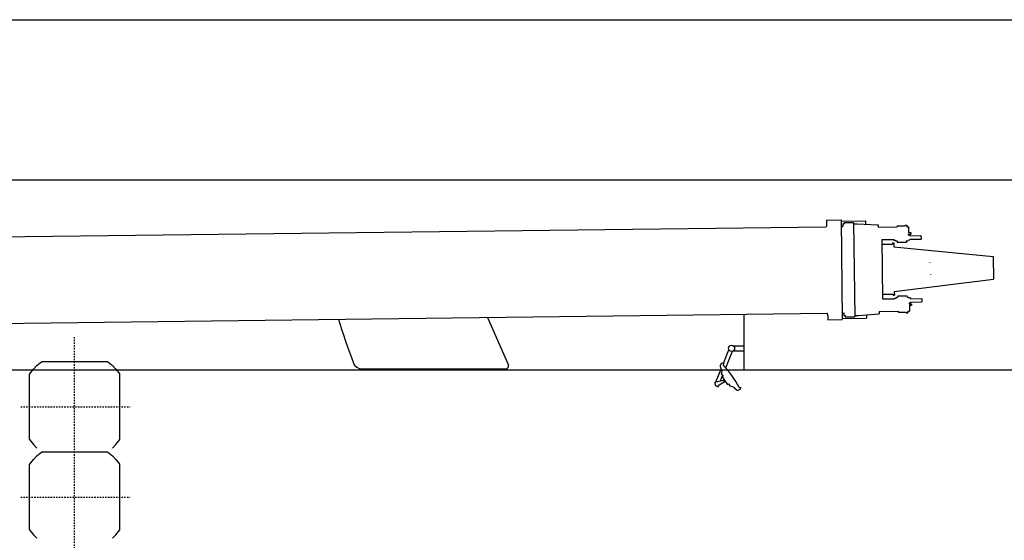
# Model space of a CAD drawing. Extents: x -97671 to 58000, y -12054 to 96377.
# Drawn here: x -25252 to -19800, y 6501 to 9383 of the extents above; entities that cross this region are included whole.
import ezdxf

# ---------------------------------------------------------------- set-up
doc = ezdxf.new("R2010")
doc.units = 0
doc.header["$LTSCALE"] = 15
doc.linetypes.add('DASHDOT', pattern=[1, 0.5, -0.25, 0, -0.25])
doc.layers.get('0').update_dxf_attribs({"linetype": 'CONTINUOUS'})

msp = doc.modelspace()

# ---------------------------------------------------------------- linework, layer by layer
at = {"color": 7, "linetype": 'CONTINUOUS'}
for p, q in [((-28108, 9383), (-18850, 9383)), ((-28108, 8497), (-18850, 8497)), ((-28102, 8147.4), (-20786.9, 8237.1)), ((-20784, 8273.2), (-20704, 8274.2)), ((-20784, 8273.2), (-20783.7, 8250.1)), ((-20704, 8274.2), (-20697.2, 7723.2)), ((-20703.9, 8268.2), (-20568.9, 8269.8)), ((-20703.5, 8238.2), (-20694.5, 8238.3)), ((-20694.7, 8252.8), (-20686.7, 8252.9)), ((-20694.7, 8252.8), (-20694.5, 8238.3)), ((-20686.8, 8259.9), (-20634.8, 8260.5)), ((-20686.8, 8259.9), (-20686.7, 8252.9)), ((-20634.8, 8260.5), (-20628.4, 7738.5)), ((-20634.7, 8253.5), (-20614.3, 8253.8)), ((-20614.3, 8253.8), (-20501.4, 8248.1)), ((-20568.9, 8269.8), (-20568.7, 8251.5)), ((-20501.4, 8248.1), (-20498.6, 8248.2)), ((-20498.6, 8248.2), (-20498.5, 8234.4)), ((-20498.5, 8234.4), (-20393.5, 8235.7)), ((-20393.5, 8239.7), (-20391.5, 8241.7)), ((-20393.5, 8239.7), (-20393.5, 8235.7)), ((-20391.5, 8241.7), (-20348.5, 8242.2)), ((-20348.6, 8245.2), (-20339.6, 8245.3)), ((-20348.6, 8245.2), (-20348.5, 8242.2)), ((-20339.6, 8245.3), (-20339.5, 8236.3)), ((-20339.5, 8236.3), (-20331, 8236.4)), ((-20331, 8236.4), (-20330.6, 8204.4)), ((-20332.1, 8196.4), (-20318, 8196.6)), ((-20332.1, 8196.4), (-20332, 8191.4)), ((-20332, 8191.4), (-20323.9, 8191.5)), ((-20330.6, 8204.4), (-20318.1, 8204.6)), ((-20323.9, 8191.5), (-20323.9, 8187)), ((-20323.9, 8187), (-20261.4, 8187.8)), ((-20318.1, 8204.6), (-20318, 8196.6)), ((-20261.4, 8187.8), (-20261.1, 8168.8)), ((-20477.6, 8166.1), (-20411.6, 8166.9)), ((-20477.6, 8166.1), (-20473.6, 7836.8)), ((-20477.3, 8139.6), (-20418.3, 8140.4)), ((-20418.4, 8147.2), (-20412.4, 8147.2)), ((-20418.4, 8147.2), (-20418.3, 8140.4)), ((-20412.4, 8147.2), (-20412.1, 8125.2)), ((-20412.1, 8125.2), (-19861.4, 8072)), ((-20411.6, 8166.9), (-20411.6, 8162.4)), ((-20411.6, 8162.4), (-20403.5, 8162.5)), ((-20403.5, 8162.5), (-20403.4, 8160.5)), ((-20403.4, 8160.5), (-20401.5, 8160.6)), ((-20401.5, 8160.6), (-20401.5, 8159.1)), ((-20400.5, 8158.1), (-20392.5, 8158.2)), ((-20392.5, 8158.2), (-20392.4, 8150.7)), ((-20392.4, 8150.7), (-20342.4, 8151.3)), ((-20342.5, 8158.8), (-20334.5, 8158.9)), ((-20342.5, 8158.8), (-20342.4, 8151.3)), ((-20333.6, 8161.4), (-20333.5, 8159.9)), ((-20333.6, 8161.4), (-20331.7, 8161.4)), ((-20331.7, 8163.4), (-20323.6, 8163.5)), ((-20331.7, 8163.4), (-20331.7, 8161.4)), ((-20323.6, 8168), (-20261.1, 8168.8)), ((-20323.6, 8168), (-20323.6, 8163.5)), ((-19861.4, 8072), (-19859.9, 7946)), ((-20209.9, 8037.7), (-20209.6, 8038.2)), ((-20209.1, 7971.7), (-20208.8, 7971.2)), ((-20409.1, 7879.2), (-19859.9, 7946)), ((-20473.9, 7863.3), (-20414.9, 7864)), ((-20414.9, 7864), (-20414.8, 7857.2)), ((-20414.8, 7857.2), (-20408.8, 7857.3)), ((-20409.1, 7879.2), (-20408.8, 7857.3)), ((-20388.8, 7854.3), (-20338.8, 7854.9)), ((-20388.8, 7854.3), (-20388.7, 7846.8)), ((-20338.8, 7854.9), (-20338.7, 7847.4)), ((-20473.6, 7836.8), (-20407.6, 7837.6)), ((-20407.6, 7842.1), (-20399.5, 7842.2)), ((-20407.6, 7842.1), (-20407.6, 7837.6)), ((-20399.6, 7844.2), (-20399.5, 7842.2)), ((-20399.6, 7844.2), (-20397.7, 7844.2)), ((-20397.7, 7845.7), (-20397.7, 7844.2)), ((-20396.7, 7846.7), (-20388.7, 7846.8)), ((-20338.7, 7847.4), (-20330.7, 7847.5)), ((-20329.7, 7846.5), (-20329.7, 7845)), ((-20329.7, 7845), (-20327.8, 7845)), ((-20327.8, 7845), (-20327.7, 7843)), ((-20327.7, 7843), (-20319.6, 7843.1)), ((-20327.4, 7815), (-20319.3, 7815.1)), ((-20327.4, 7815), (-20327.3, 7810)), ((-20327.3, 7810), (-20313.2, 7810.2)), ((-20325.6, 7802.1), (-20313.1, 7802.2)), ((-20325.6, 7802.1), (-20325.3, 7770.1)), ((-20319.6, 7843.1), (-20319.6, 7838.6)), ((-20319.6, 7838.6), (-20257.1, 7839.4)), ((-20319.4, 7819.6), (-20256.9, 7820.4)), ((-20319.4, 7819.6), (-20319.3, 7815.1)), ((-20313.2, 7810.2), (-20313.1, 7802.2)), ((-20257.1, 7839.4), (-20256.9, 7820.4)), ((-28096.2, 7668.4), (-20781.1, 7758.2)), ((-21239.6, 7445), (-21239.6, 7752.6)), ((-20777.5, 7745.4), (-20777.2, 7722.2)), ((-20697.6, 7759.2), (-20688.6, 7759.3)), ((-20688.6, 7759.3), (-20688.5, 7744.8)), ((-20688.5, 7744.8), (-20680.5, 7744.9)), ((-20680.5, 7744.9), (-20680.4, 7737.9)), ((-20628.5, 7745.5), (-20608.1, 7745.8)), ((-20608.1, 7745.8), (-20495.3, 7754.2)), ((-20562.5, 7749.2), (-20562.3, 7730.9)), ((-20495.3, 7754.2), (-20492.6, 7754.2)), ((-20492.7, 7768), (-20387.7, 7769.3)), ((-20492.7, 7768), (-20492.6, 7754.2)), ((-20387.7, 7769.3), (-20387.7, 7765.3)), ((-20387.7, 7765.3), (-20385.7, 7763.3)), ((-20385.7, 7763.3), (-20342.7, 7763.9)), ((-20342.7, 7763.9), (-20342.6, 7760.9)), ((-20342.6, 7760.9), (-20333.6, 7761)), ((-20333.8, 7770), (-20325.3, 7770.1)), ((-20333.8, 7770), (-20333.6, 7761)), ((-22662.3, 7735.1), (-22546.2, 7471)), ((-20777.2, 7722.2), (-20697.2, 7723.2)), ((-20697.3, 7729.2), (-20562.3, 7730.9)), ((-20680.4, 7737.9), (-20628.4, 7738.5)), ((-21354, 7485), (-21325.5, 7555.9)), ((-21342.1, 7456.6), (-21305.4, 7547.8)), ((-21300.4, 7577.6), (-21240.6, 7577.6)), ((-21300.4, 7550.4), (-21240.6, 7550.4)), ((-25156.9, 7468.1), (-25129, 7490)), ((-25129, 7490), (-24767, 7490)), ((-24767, 7490), (-24739.1, 7468.1)), ((-21357, 7482.3), (-21352.8, 7476.3)), ((-26944.1, 7445), (-15764, 7445)), ((-25198, 7421), (-25176.1, 7448.9)), ((-25198, 7059), (-25198, 7421)), ((-25176.1, 7448.9), (-25156.9, 7468.1)), ((-24739.1, 7468.1), (-24719.9, 7448.9)), ((-24719.9, 7448.9), (-24698, 7421)), ((-24698, 7059), (-24698, 7421)), ((-23357.4, 7450), (-22560, 7450)), ((-21395.6, 7381.6), (-21370, 7445.2)), ((-21365.3, 7421.1), (-21363.2, 7439.8)), ((-21365.3, 7421.1), (-21356.7, 7408.8)), ((-21403.7, 7366.7), (-21401.5, 7367.7)), ((-21403.7, 7366.7), (-21399.8, 7357.5)), ((-21402.8, 7370.7), (-21402.6, 7372.4)), ((-21402.8, 7370.7), (-21401.5, 7367.7)), ((-21402.6, 7372.4), (-21398.9, 7374)), ((-21398.9, 7374), (-21397.2, 7379.7)), ((-21393.3, 7381.4), (-21388.2, 7378.8)), ((-21388.2, 7378.8), (-21386.3, 7379.6)), ((-21386.3, 7379.6), (-21354.5, 7387.7)), ((-21380.3, 7360.4), (-21378.5, 7361.2)), ((-21378.5, 7361.2), (-21350.5, 7378.5)), ((-21371.4, 7383.4), (-21359.6, 7412.9)), ((-21360.5, 7403.8), (-21334, 7366.1)), ((-21360, 7406.5), (-21356.7, 7408.8)), ((-21331.3, 7365.6), (-21328, 7367.9)), ((-21331.3, 7365.6), (-21329.6, 7366.8)), ((-21328, 7367.9), (-21319.4, 7355.6)), ((-21399.8, 7357.5), (-21397.6, 7358.5)), ((-21397.6, 7358.5), (-21396.2, 7355.4)), ((-21396.2, 7355.4), (-21394.9, 7354.4)), ((-21394.9, 7354.4), (-21391.2, 7355.9)), ((-21391.2, 7355.9), (-21385.9, 7353.2)), ((-21381.9, 7354.9), (-21380.3, 7360.4)), ((-21319.4, 7355.6), (-21301.1, 7351.3)), ((-21263.2, 7348.7), (-21259, 7342.7)), ((-25198, 7059), (-25176.1, 7031.1)), ((-24719.9, 7031.1), (-24698, 7059)), ((-25176.1, 7031.1), (-25156.9, 7011.9)), ((-25156.9, 6968.1), (-25129, 6990)), ((-25129, 6990), (-24767, 6990)), ((-24767, 6990), (-24739.1, 6968.1)), ((-24739.1, 7011.9), (-24719.9, 7031.1)), ((-25198, 6921), (-25176.1, 6948.9)), ((-25176.1, 6948.9), (-25156.9, 6968.1)), ((-24739.1, 6968.1), (-24719.9, 6948.9)), ((-24719.9, 6948.9), (-24698, 6921)), ((-25198, 6559), (-25198, 6921)), ((-24698, 6559), (-24698, 6921)), ((-25198, 6559), (-25176.1, 6531.1)), ((-24719.9, 6531.1), (-24698, 6559)), ((-25176.1, 6531.1), (-25156.9, 6511.9)), ((-24739.1, 6511.9), (-24719.9, 6531.1))]:
    msp.add_line(p, q, dxfattribs=at)
at = {"color": 7, "linetype": 'DASHDOT'}
for p, q in [((-24948, 4417.5), (-24948, 7624.9)), ((-25246.8, 7240), (-24639.9, 7240)), ((-25246.8, 6740), (-24639.9, 6740))]:
    msp.add_line(p, q, dxfattribs=at)
at = {"color": 7, "linetype": 'CONTINUOUS'}
for points in [[(-20783.7, 8250.1), (-20783.7, 8249.7), (-20783.7, 8249.4), (-20783.7, 8249), (-20783.7, 8248.7), (-20783.7, 8248.4), (-20783.7, 8248), (-20783.8, 8247.7), (-20783.8, 8247.4), (-20783.8, 8247), (-20783.9, 8246.7), (-20783.9, 8246.4), (-20783.9, 8246), (-20784, 8245.7), (-20784.1, 8245.4), (-20784.1, 8245), (-20784.2, 8244.7), (-20784.2, 8244.4), (-20784.3, 8244.1), (-20784.4, 8243.7), (-20784.5, 8243.4), (-20784.6, 8243.1), (-20784.7, 8242.8), (-20784.7, 8242.4), (-20784.8, 8242.1), (-20784.9, 8241.8), (-20785.1, 8241.5), (-20785.2, 8241.2), (-20785.3, 8240.8), (-20785.4, 8240.5), (-20785.5, 8240.2), (-20785.6, 8239.9), (-20785.8, 8239.6), (-20785.9, 8239.3), (-20786, 8239), (-20786.2, 8238.7), (-20786.3, 8238.4), (-20786.5, 8238), (-20786.6, 8237.7), (-20786.8, 8237.4), (-20786.9, 8237.1)], [(-20777.5, 7745.4), (-20777.5, 7745.7), (-20777.5, 7746), (-20777.5, 7746.4), (-20777.5, 7746.7), (-20777.6, 7747), (-20777.6, 7747.4), (-20777.6, 7747.7), (-20777.7, 7748), (-20777.7, 7748.4), (-20777.7, 7748.7), (-20777.8, 7749), (-20777.9, 7749.4), (-20777.9, 7749.7), (-20778, 7750), (-20778, 7750.3), (-20778.1, 7750.7), (-20778.2, 7751), (-20778.3, 7751.3), (-20778.4, 7751.6), (-20778.4, 7752), (-20778.5, 7752.3), (-20778.6, 7752.6), (-20778.7, 7752.9), (-20778.8, 7753.2), (-20779, 7753.6), (-20779.1, 7753.9), (-20779.2, 7754.2), (-20779.3, 7754.5), (-20779.4, 7754.8), (-20779.6, 7755.1), (-20779.7, 7755.4), (-20779.8, 7755.8), (-20780, 7756.1), (-20780.1, 7756.4), (-20780.3, 7756.7), (-20780.4, 7757), (-20780.6, 7757.3), (-20780.7, 7757.6), (-20780.9, 7757.9), (-20781.1, 7758.2)], [(-21372.4, 7469.8), (-21372.5, 7469.8), (-21372.5, 7469.7), (-21372.6, 7469.7), (-21372.7, 7469.6), (-21372.8, 7469.5), (-21372.8, 7469.4), (-21372.9, 7469.4), (-21373, 7469.3), (-21373, 7469.2), (-21373.1, 7469.1), (-21373.1, 7469), (-21373.2, 7468.9), (-21373.3, 7468.8), (-21373.3, 7468.7), (-21373.3, 7468.6), (-21373.4, 7468.5), (-21373.4, 7468.4), (-21373.5, 7468.3), (-21373.5, 7468.1), (-21373.5, 7468), (-21373.6, 7467.9), (-21373.6, 7467.8), (-21373.6, 7467.6), (-21373.7, 7467.5), (-21373.7, 7467.4), (-21373.7, 7467.2), (-21373.7, 7467.1), (-21373.7, 7466.9), (-21373.7, 7466.8), (-21373.8, 7466.6), (-21373.8, 7466.5), (-21373.8, 7466.3), (-21373.8, 7466.1), (-21373.8, 7466), (-21373.8, 7465.8), (-21373.8, 7465.6), (-21373.7, 7465.4), (-21373.7, 7465.3), (-21373.7, 7465.1), (-21373.7, 7464.9), (-21373.7, 7464.7), (-21373.7, 7464.5), (-21373.6, 7464.3), (-21373.6, 7464.1), (-21373.6, 7463.9), (-21373.6, 7463.7), (-21373.5, 7463.5), (-21373.4, 7463.1), (-21373.4, 7462.7), (-21373.3, 7462.2), (-21373.2, 7461.8), (-21373, 7461.3), (-21372.9, 7460.8), (-21372.8, 7460.4), (-21372.6, 7459.9), (-21372.5, 7459.4), (-21372.3, 7458.9), (-21372.2, 7458.3), (-21372, 7457.8), (-21371.8, 7457.3), (-21371.6, 7456.7), (-21371.4, 7456.2), (-21371.1, 7455.6), (-21370.9, 7455), (-21370.7, 7454.4), (-21370.4, 7453.9), (-21370.2, 7453.3), (-21369.9, 7452.7), (-21369.6, 7452), (-21369.4, 7451.4), (-21369.1, 7450.8), (-21368.8, 7450.2), (-21368.5, 7449.5), (-21368.2, 7448.9), (-21367.8, 7448.2), (-21367.5, 7447.6), (-21367.2, 7446.9), (-21366.8, 7446.3), (-21366.5, 7445.6), (-21366.1, 7444.9), (-21365.9, 7444.6), (-21365.6, 7443.9), (-21365.2, 7443.2), (-21364.8, 7442.6), (-21364.4, 7441.9), (-21364, 7441.2), (-21363.6, 7440.5), (-21363.2, 7439.8)], [(-21301.1, 7351.3), (-21300.6, 7350.7), (-21300, 7350.1), (-21299.5, 7349.5), (-21299, 7348.9), (-21298.5, 7348.3), (-21298, 7347.7), (-21297.5, 7347.1), (-21297, 7346.5), (-21296.5, 7346), (-21295.9, 7345.4), (-21295.4, 7344.9), (-21294.9, 7344.3), (-21294.4, 7343.8), (-21293.9, 7343.3), (-21293.4, 7342.8), (-21293, 7342.3), (-21292.5, 7341.8), (-21292, 7341.3), (-21291.5, 7340.9), (-21291, 7340.4), (-21290.5, 7339.9), (-21290.1, 7339.5), (-21289.6, 7339.1), (-21289.1, 7338.7), (-21288.7, 7338.3), (-21288.2, 7337.9), (-21287.8, 7337.5), (-21287.3, 7337.1), (-21286.9, 7336.8), (-21286.5, 7336.4), (-21286, 7336.1), (-21285.6, 7335.8), (-21285.2, 7335.5), (-21284.8, 7335.2), (-21284.4, 7334.9), (-21284, 7334.6), (-21283.6, 7334.3), (-21283.2, 7334.1), (-21282.8, 7333.9), (-21282.4, 7333.6), (-21282.3, 7333.5), (-21282.1, 7333.4), (-21281.9, 7333.3), (-21281.7, 7333.2), (-21281.5, 7333.2), (-21281.4, 7333.1), (-21281.2, 7333), (-21281, 7332.9), (-21280.9, 7332.8), (-21280.7, 7332.7), (-21280.5, 7332.7), (-21280.4, 7332.6), (-21280.2, 7332.5), (-21280, 7332.5), (-21279.9, 7332.4), (-21279.7, 7332.4), (-21279.6, 7332.3), (-21279.4, 7332.3), (-21279.3, 7332.2), (-21279.1, 7332.2), (-21279, 7332.2), (-21278.9, 7332.1), (-21278.7, 7332.1), (-21278.6, 7332.1), (-21278.4, 7332), (-21278.3, 7332), (-21278.2, 7332), (-21278, 7332), (-21277.9, 7332), (-21277.8, 7332), (-21277.7, 7332), (-21277.5, 7332), (-21277.4, 7332), (-21277.3, 7332), (-21277.2, 7332), (-21277.1, 7332), (-21277, 7332), (-21276.9, 7332.1), (-21276.8, 7332.1), (-21276.7, 7332.1), (-21276.6, 7332.1), (-21276.5, 7332.2), (-21276.4, 7332.2), (-21276.3, 7332.3), (-21276.2, 7332.3), (-21276.1, 7332.3), (-21276, 7332.4), (-21275.9, 7332.5)]]:
    msp.add_lwpolyline(points, dxfattribs=at)
msp.add_circle((-21310.6, 7564), 17, dxfattribs=at)
msp.add_circle((-21310.6, 7564), 17, dxfattribs=at)
for centre, radius, start, end in [((-20400.5, 8159.1), 1, 180.7028, 270.7028), ((-20334.5, 8159.9), 1, 270.7028, 360.7028), ((-20396.7, 7845.7), 1, 90.7028, 180.7028), ((-20330.7, 7846.5), 1, 0.7028, 90.7028), ((-19572, 8940), 4100, 197.2384, 200.8275), ((-23357.4, 7500), 50, 200.8275, 270), ((-22560, 7465), 15, 270, 383.7329), ((-21349.8, 7459.9), 24.7, 125.0727, 156.2786), ((-21357.1, 7470.3), 12, 89.3874, 125.0727), ((-21338.2, 7455.6), 25.4, 125.0727, 136.5072), ((-21799, 7067.7), 600, 27.6516, 42.4939), ((-21394.6, 7378.9), 2.8, 62.6428, 163.6004), ((-21358.8, 7404.9), 2, 125.0727, 215.0727), ((-21345.6, 7386.1), 9, 137.9123, 292.2331), ((-21332.4, 7367.3), 2, 215.0727, 305.0727), ((-21384.6, 7355.7), 2.8, 242.6428, 343.6004), ((-21277.6, 7357.1), 24.7, 273.8669, 305.0727), ((-21277.7, 7369.4), 25.4, 293.6382, 305.0727), ((-21270.3, 7346.7), 12, 305.0727, 340.7581)]:
    msp.add_arc(centre, radius, start, end, dxfattribs=at)

doc.saveas('drawing.dxf')
